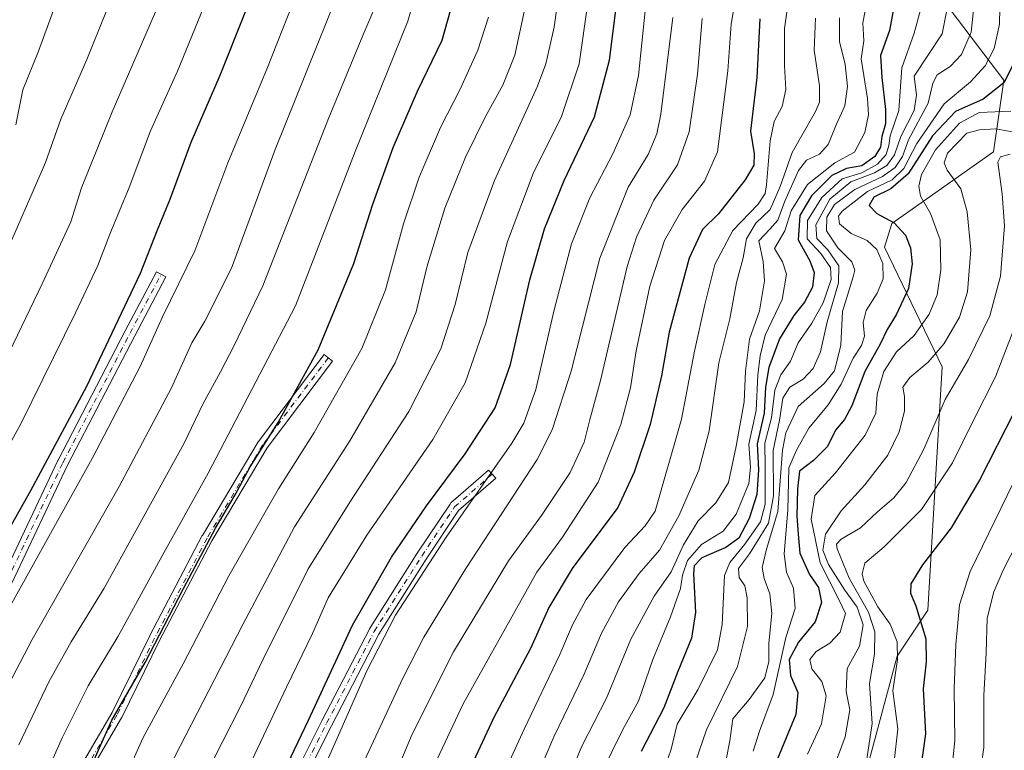
# Model space of a CAD drawing. Units: metres. Extents: x 593615 to 597072, y 4742948 to 4745309.
# Drawn here: x 594393 to 594631, y 4744332 to 4744509 of the extents above; entities that cross this region are included whole.
import ezdxf

# ---------------------------------------------------------------- set-up
doc = ezdxf.new("R2010")
doc.units = ezdxf.units.M
doc.header["$MEASUREMENT"] = 0
doc.linetypes.add('DGN Style 4', pattern=[2.638475, 1.318413, -0.659207, 0.001648, -0.659207])
for name, color, linetype, lineweight in [('Arbolado forestal CxS', 92, 'Continuous', 0), ('Camino Cxs', 7, 'Continuous', 0), ('Camino eje', 30, 'DGN Style 4', 13), ('Curva de nivel maestra', 30, 'Continuous', 30), ('Curva de nivel normal', 30, 'Continuous', 0), ('Roquedo CxS', 135, 'Continuous', 0)]:
    doc.layers.add(name, color=color, linetype=linetype, lineweight=lineweight)

# ---------------------------------------------------------------- blocks, each defined once
blk = doc.blocks.new('*U7')
at = {"layer": 'Arbolado forestal CxS', "color": 92, "linetype": 'Continuous', "lineweight": 0}
blk.add_polyline3d([(594613.4781, 4744518.0095, 832.9601), (594631.0215, 4744494.7147, 848.4743), (594628.5403, 4744477.3529, 863.6005), (594603.9129, 4744460.0113, 850.4313), (594602.1297, 4744454.2573, 847.2242), (594616.1321, 4744425.2693, 861.2679), (594612.6559, 4744366.3579, 876.2556), (594605.2117, 4744355.1969, 869.3153), (594596.6619, 4744323.3129, 865.4013)], dxfattribs=at)
blk = doc.blocks.new('*U21')
at = {"layer": 'Camino Cxs', "color": 7, "linetype": 'Continuous', "lineweight": 0}
for points in [[(594382.2437, 4744281.8069, 758.8842), (594392.8585, 4744295.9599, 764.3272), (594402.7169, 4744320.4083, 759.8791), (594402.7985, 4744320.5753, 759.8829), (594415.0793, 4744341.5715, 759.8292), (594424.1861, 4744360.1813, 762.6742), (594424.2025, 4744360.2137, 762.6587), (594436.9025, 4744384.4231, 760.5539), (594436.9327, 4744384.4771, 760.5317), (594450.4311, 4744407.1071, 758.4739), (594450.5099, 4744407.2243, 758.5373), (594466.3849, 4744428.2587, 761.2299), (594468.4601, 4744426.6923, 763.2325), (594452.6277, 4744405.7145, 761.7162), (594439.1885, 4744383.1837, 763.0326), (594426.5135, 4744359.0221, 765.5538), (594417.3933, 4744340.3853, 764.2426), (594417.3497, 4744340.3035, 764.1978), (594405.0927, 4744319.3477, 763.539), (594395.2061, 4744294.8299, 766.0087), (594395.1263, 4744294.6661, 766.0013), (594395.0405, 4744294.5359, 765.9866), (594384.3261, 4744280.2499, 762.086)], [(594446.4161, 4744300.6599, 787.825), (594465.8671, 4744339.5619, 789.4721), (594477.3807, 4744361.7953, 788.9768), (594477.4093, 4744361.8475, 788.9668), (594477.4355, 4744361.8907, 788.9605), (594488.9449, 4744380.1467, 788.0844), (594488.9629, 4744380.1747, 788.0795), (594496.9005, 4744392.0811, 783.3001), (594496.9863, 4744392.1957, 783.104), (594497.1291, 4744392.3409, 782.8276), (594506.2571, 4744400.2783, 791.6593), (594507.9631, 4744398.3163, 791.4508), (594498.9669, 4744390.4935, 788.3503), (594491.1353, 4744378.7463, 792.9816), (594479.6641, 4744360.5505, 792.4399), (594468.1843, 4744338.3827, 793.5718), (594448.7485, 4744299.5115, 790.6948)], [(594388.4657, 4744374.0689, 737.0678), (594401.9531, 4744402.6307, 736.6309), (594401.9749, 4744402.6743, 736.623), (594418.2491, 4744434.0317, 733.6301), (594425.7917, 4744448.3231, 737.9908), (594428.0911, 4744447.1097, 739.9906), (594420.5527, 4744432.8259, 736.0952), (594404.2939, 4744401.4985, 738.8377), (594390.8105, 4744372.9455, 741.2338)]]:
    blk.add_polyline3d(points, dxfattribs=at)

msp = doc.modelspace()

# ---------------------------------------------------------------- linework, layer by layer
at = {"layer": 'Arbolado forestal CxS', "color": 92, "linetype": 'Continuous', "lineweight": 0}
msp.add_polyline3d([(594596.6619, 4744323.3129, 865.4013), (594605.2117, 4744355.1969, 869.3153), (594612.6559, 4744366.3579, 876.2556), (594616.1321, 4744425.2693, 861.2679), (594602.1297, 4744454.2573, 847.2242), (594603.9129, 4744460.0113, 850.4313), (594628.5403, 4744477.3529, 863.6005), (594631.0215, 4744494.7147, 848.4743), (594613.4781, 4744518.0095, 832.9601)], dxfattribs=at)
at = {"layer": 'Camino Cxs', "color": 7, "linetype": 'Continuous', "lineweight": 0}
for points in [[(594388.4657, 4744374.0689, 737.0678), (594401.9531, 4744402.6307, 736.6309), (594401.9749, 4744402.6743, 736.623), (594418.2491, 4744434.0317, 733.6301), (594425.7917, 4744448.3231, 737.9908), (594428.0911, 4744447.1097, 739.9906), (594420.5527, 4744432.8259, 736.0952), (594404.2939, 4744401.4985, 738.8377), (594390.8105, 4744372.9455, 741.2338)], [(594382.2437, 4744281.8069, 758.8842), (594392.8585, 4744295.9599, 764.3272), (594402.7169, 4744320.4083, 759.8791), (594402.7985, 4744320.5753, 759.8829), (594415.0793, 4744341.5715, 759.8292), (594424.1861, 4744360.1813, 762.6742), (594424.2025, 4744360.2137, 762.6587), (594436.9025, 4744384.4231, 760.5539), (594436.9327, 4744384.4771, 760.5317), (594450.4311, 4744407.1071, 758.4739), (594450.5099, 4744407.2243, 758.5373), (594466.3849, 4744428.2587, 761.2299), (594468.4601, 4744426.6923, 763.2325), (594452.6277, 4744405.7145, 761.7162), (594439.1885, 4744383.1837, 763.0326), (594426.5135, 4744359.0221, 765.5538), (594417.3933, 4744340.3853, 764.2426), (594417.3497, 4744340.3035, 764.1978), (594405.0927, 4744319.3477, 763.539), (594395.2061, 4744294.8299, 766.0087), (594395.1263, 4744294.6661, 766.0013), (594395.0405, 4744294.5359, 765.9866), (594384.3261, 4744280.2499, 762.086)], [(594446.4161, 4744300.6599, 787.825), (594465.8671, 4744339.5619, 789.4721), (594477.3807, 4744361.7953, 788.9768), (594477.4093, 4744361.8475, 788.9668), (594477.4355, 4744361.8907, 788.9605), (594488.9449, 4744380.1467, 788.0844), (594488.9629, 4744380.1747, 788.0795), (594496.9005, 4744392.0811, 783.3001), (594496.9863, 4744392.1957, 783.104), (594497.1291, 4744392.3409, 782.8276), (594506.2571, 4744400.2783, 791.6593), (594507.9631, 4744398.3163, 791.4508), (594498.9669, 4744390.4935, 788.3503), (594491.1353, 4744378.7463, 792.9816), (594479.6641, 4744360.5505, 792.4399), (594468.1843, 4744338.3827, 793.5718), (594448.7485, 4744299.5115, 790.6948)]]:
    msp.add_polyline3d(points, dxfattribs=at)
at = {"layer": 'Camino eje', "color": 30, "linetype": 'DGN Style 4', "lineweight": 13}
for points in [[(594265.3335, 4744145.7995, 739.7467), (594275.7315, 4744168.7125, 743.3518), (594294.3847, 4744203.2407, 742.0649), (594311.8473, 4744233.4033, 742.8638), (594340.0255, 4744284.6003, 735.9099), (594354.3129, 4744310.7941, 740.0071), (594372.9661, 4744340.1629, 742.3025), (594389.6349, 4744373.5005, 739.0571), (594403.1287, 4744402.0755, 737.338), (594419.4007, 4744433.4287, 734.7621), (594426.9413, 4744447.7163, 738.9221)], [(594467.4225, 4744427.4755, 761.8474), (594451.5475, 4744406.4411, 760.0608), (594438.0537, 4744383.8191, 762.0037), (594425.3537, 4744359.6097, 764.094), (594416.2257, 4744340.9567, 762.195), (594403.9225, 4744319.9221, 761.7809), (594394.0005, 4744295.3159, 765.2426), (594383.2849, 4744281.0283, 760.6678), (594367.0131, 4744259.2001, 759.0355), (594350.3443, 4744234.9907, 758.6576), (594336.8505, 4744215.9407, 760.08), (594319.7847, 4744187.7625, 757.7974), (594309.8629, 4744171.4907, 758.2764), (594302.3223, 4744152.4407, 759.9522), (594290.8129, 4744136.5655, 759.4502), (594280.0973, 4744117.1187, 758.806), (594269.0031, 4744098.8069, 755.5766)], [(594253.8901, 4744018.4685, 759.653), (594271.7629, 4744029.0123, 770.8131), (594296.3691, 4744050.4435, 779.2394), (594307.0847, 4744067.5091, 778.54), (594319.3879, 4744081.0029, 785.0599), (594329.7067, 4744101.6405, 785.2144), (594339.6285, 4744119.8967, 783.3324), (594353.9161, 4744144.5031, 780.6783), (594368.9973, 4744163.9501, 786.992), (594385.6661, 4744186.5719, 784.1527), (594395.1911, 4744201.2563, 783.8371), (594402.7319, 4744210.7813, 790.4069), (594413.4475, 4744227.8471, 790.3942), (594432.1007, 4744267.1377, 788.4409), (594447.5787, 4744300.0785, 789.067), (594467.0257, 4744338.9723, 791.793), (594478.5351, 4744361.1973, 790.7071), (594490.0445, 4744379.4535, 790.5887), (594497.9821, 4744391.3599, 785.2251), (594507.1101, 4744399.2973, 791.5078)]]:
    msp.add_polyline3d(points, dxfattribs=at)
at = {"layer": 'Curva de nivel maestra', "color": 30, "linetype": 'Continuous', "lineweight": 30, "flags": 128}
for points, elevation in [([(594519.8, 4744749.7301), (594515.21, 4744733.7001), (594496.6, 4744680.3601), (594489.8, 4744652.8401), (594486.32, 4744634.0901), (594475.49, 4744603.8401), (594469.26, 4744587.8401), (594463.14, 4744567.5001), (594458.57, 4744544.2401), (594454.05, 4744527.6901), (594447.22, 4744511.0701), (594441.15, 4744495.8801), (594434.12, 4744479.6101), (594429.05, 4744465.8001), (594425.99, 4744458.3801), (594421.83, 4744447.9401), (594408.82, 4744420.5701), (594395.3, 4744395.2801), (594383.67, 4744374.7301)], 725), ([(594389.68, 4744286.0701), (594397.24, 4744300.7301), (594407.43, 4744322.7301), (594415.02, 4744339.7301), (594423.06, 4744353.7301), (594432.32, 4744371.6101), (594440.12, 4744386.2401), (594444.87, 4744394.2801), (594448.52, 4744401.1001), (594455.3, 4744411.8601), (594464.94, 4744429.4201), (594473.61, 4744450.3501), (594478.24, 4744464.7201), (594483.17, 4744478.4001), (594488.99, 4744492.0701), (594495, 4744504.4001), (594499.18, 4744519.4001)], 750), ([(594380.68, 4744177.2601), (594399.93, 4744211.1901), (594414.05, 4744237.9901), (594421.64, 4744251.9501), (594429.24, 4744267.8401), (594441.65, 4744295.7301), (594462.62, 4744339.7301), (594473.26, 4744362.7301), (594482.71, 4744379.2201), (594491.19, 4744391.6801), (594500.54, 4744404.2201), (594507.87, 4744415.4001), (594511.54, 4744425.8901), (594516.24, 4744446.3501), (594519.8, 4744458.7201), (594524.57, 4744470.4201), (594531.88, 4744485.8801), (594535.57, 4744499.5701), (594537.3, 4744513.6201)], 775), ([(594604.66, 4744513.7301), (594603.31, 4744506.7301), (594601.17, 4744500.7301), (594601.52, 4744495.3601), (594602.36, 4744487.5901), (594602.35, 4744484.1201), (594601.53, 4744481.1101), (594601.16, 4744478.4901), (594599.76, 4744476.2401), (594596.63, 4744473.9601), (594592.93, 4744473.3601), (594589.36, 4744471.6001), (594584.43, 4744466.7301), (594581.65, 4744461.9901), (594581.21, 4744456.0801), (594584.08, 4744450.9901), (594585.13, 4744448.1101), (594584.68, 4744444.6201), (594582.74, 4744440.9301), (594580.18, 4744437.7701), (594576.73, 4744432.0701), (594574.1, 4744425.1401), (594573.33, 4744420.3701), (594572.97, 4744414.1201), (594571.28, 4744406.6301), (594571.6, 4744400.3701), (594571.23, 4744394.4001), (594569.32, 4744388.5401), (594566.85, 4744383.8401), (594563.74, 4744381.5201), (594557.86, 4744379.0301), (594556.05, 4744377.1501), (594555.87, 4744375.2701), (594556.33, 4744365.7901), (594555.36, 4744359.5601), (594552.07, 4744351.5301), (594548.71, 4744342.6901), (594543.21, 4744332.1801)], 825), ([(594571.97, 4744509.5501), (594571.2, 4744495.3501), (594569.72, 4744482.3801), (594570.61, 4744476.9101), (594570.52, 4744474.1501), (594568.43, 4744470.5601), (594561.95, 4744462.3601), (594558.04, 4744458.5301), (594554.79, 4744451.6401), (594550.01, 4744433.6701), (594548.12, 4744423.1201), (594545.36, 4744411.3401), (594541.51, 4744399.7601), (594537.54, 4744391.2201), (594526.46, 4744376.4301), (594520.82, 4744367.0301), (594516.44, 4744357.2201), (594507.47, 4744340.2101), (594496.62, 4744316.9601)], 800), ([(594634.84, 4744501.5901), (594631.07, 4744494.0701), (594626.07, 4744490.1301), (594619.32, 4744487.1701), (594613.8, 4744481.2701), (594607.85, 4744472.0701), (594603.69, 4744468.4001), (594599.57, 4744466.4001), (594598.43, 4744464.4001), (594600.32, 4744462.4001), (594604.5, 4744460.1901), (594607.23, 4744457.1901), (594608.46, 4744454.1201), (594608.85, 4744450.2201), (594607.96, 4744444.2401), (594605, 4744437.8901), (594602.78, 4744434.3601), (594601.12, 4744430.8201), (594597.4, 4744424.2101), (594594.22, 4744415.8401), (594592.47, 4744412.5201), (594590.25, 4744409.9901), (594588.34, 4744405.9901), (594584.96, 4744402.6301), (594581.52, 4744400.0701), (594581.05, 4744395.7301), (594580.92, 4744389.1601), (594581.19, 4744384.7901), (594581.63, 4744380.1601), (594583.94, 4744375.0201), (594586.17, 4744371.8801), (594586.84, 4744368.2301), (594585.32, 4744363.5801), (594581.27, 4744358.6001), (594579.08, 4744354.4401), (594579.34, 4744350.5501), (594581.12, 4744346.4401), (594580.68, 4744341.0701), (594576.25, 4744330.4001)], 850), ([(594633.6, 4744414.4701), (594625.17, 4744397.8501), (594618.27, 4744386.3101), (594611.32, 4744377.3901), (594608.5, 4744372.7301), (594608.44, 4744370.4901), (594609.7, 4744367.4301), (594612.11, 4744359.4401), (594612.24, 4744353.8601), (594611.49, 4744347.3301), (594612.04, 4744336.4001), (594610.39, 4744324.3001)], 875)]:
    msp.add_lwpolyline(points, dxfattribs=dict(at, elevation=elevation))
at = {"layer": 'Curva de nivel normal', "color": 30, "linetype": 'Continuous', "lineweight": 0, "flags": 128}
for points, elevation in [([(594520.57, 4744782.98), (594504.63, 4744731.08), (594487.33, 4744680.06), (594479.14, 4744650.46), (594475.57, 4744634.24), (594468.59, 4744612.97), (594460.75, 4744592.12), (594455.38, 4744575.08), (594452.36, 4744564.42), (594447.42, 4744542.33), (594442.87, 4744526.11), (594440.67, 4744520.59), (594438.85, 4744517.46), (594436.56, 4744510.7), (594430.87, 4744496.87), (594424.39, 4744482.43), (594419.19, 4744468.73), (594414.48, 4744457.4), (594411.61, 4744449.81), (594406.18, 4744438.36), (594392.92, 4744411.47), (594369.17, 4744368.34)], 720), ([(594391.72, 4744483.9), (594393.4, 4744492.39), (594397.26, 4744501.77), (594401.79, 4744514.13), (594406.56, 4744525.47), (594410.25, 4744533.06), (594415.68, 4744549.98), (594420.17, 4744564.4), (594442.99, 4744636.64), (594456.58, 4744681.88), (594473.46, 4744727.78), (594488.5, 4744771.82)], 705), ([(594530.83, 4744760.4), (594524.75, 4744736.07), (594520.19, 4744721.58), (594514.91, 4744705.65), (594506.29, 4744680.62), (594499.02, 4744653.11), (594495.86, 4744638.94), (594493.21, 4744631.07), (594492.66, 4744625.73), (594490.46, 4744617.73), (594485.68, 4744604.73), (594478.02, 4744585.07), (594472.12, 4744564.04), (594466.98, 4744537.95), (594463.49, 4744525.09), (594459.93, 4744516.29), (594452.67, 4744497.79), (594443.11, 4744474.73), (594435.1, 4744453.4), (594427.23, 4744437.4), (594421.84, 4744425.4), (594410.22, 4744403.07), (594383.83, 4744355.73)], 730), ([(594500.74, 4744747.94), (594490.92, 4744719.69), (594486.38, 4744708.35), (594483.02, 4744697.73), (594477.93, 4744683.32), (594472.02, 4744662.14), (594464.96, 4744634.06), (594457.4, 4744611.26), (594451.65, 4744596.18), (594444.8, 4744575.07), (594440.25, 4744556.4), (594438.38, 4744546.73), (594436.56, 4744540.93), (594435.32, 4744536.06), (594429.53, 4744520.49), (594415.1, 4744487.05), (594407.67, 4744468.68), (594405.07, 4744460.41), (594398.08, 4744445.41), (594383.05, 4744414.19)], 715), ([(594489.35, 4744743.36), (594482.43, 4744723.25), (594467.53, 4744681.7), (594454.12, 4744635.07), (594435.79, 4744579.02), (594432.66, 4744569.89), (594431.13, 4744562.69), (594430.01, 4744555.07), (594425.38, 4744539.73), (594415.22, 4744515.4), (594408.9, 4744499.73), (594402.66, 4744485.27), (594398.94, 4744474.82), (594390.79, 4744456.04)], 710), ([(594534.83, 4744740.42), (594531.62, 4744728.4), (594527.68, 4744717.53), (594523.08, 4744702.88), (594517.25, 4744687.08), (594512.73, 4744672.54), (594508.13, 4744652.11), (594505.37, 4744637.07), (594502.56, 4744626.07), (594498, 4744612.4), (594489.78, 4744591.07), (594482.58, 4744567.07), (594475.86, 4744535.72), (594472.61, 4744523.26), (594469.77, 4744515.73), (594454.54, 4744477.9), (594443.95, 4744449.19), (594437.52, 4744436.38), (594434.33, 4744431.11), (594429.48, 4744420.25), (594416.77, 4744396.33), (594395.7, 4744359.29), (594384.91, 4744338.7)], 735), ([(594391.74, 4744310.2), (594403.07, 4744335.64), (594409.27, 4744348.04), (594416.53, 4744360.04), (594427.18, 4744379.55), (594438.33, 4744399.52), (594459.48, 4744440.07), (594473.94, 4744477.43), (594486.72, 4744509.01), (594492, 4744527.72), (594496.73, 4744551.86), (594503.71, 4744578.07), (594514.3, 4744607.8), (594521.17, 4744625.5), (594524.52, 4744638.12), (594527.14, 4744655.59), (594530.64, 4744671.02), (594535.59, 4744685.77), (594538.8, 4744694.14), (594542.39, 4744706.09), (594547.96, 4744720.88), (594550.37, 4744731.07), (594552.62, 4744742.4)], 745), ([(594387.62, 4744225.8), (594405.22, 4744258.06), (594414.66, 4744276.8), (594420.48, 4744289.89), (594431, 4744312.04), (594437.57, 4744326.23), (594446.19, 4744343.07), (594452.53, 4744356.4), (594458.14, 4744367.4), (594462.46, 4744376.19), (594472.61, 4744392.56), (594486.9, 4744414.52), (594494.67, 4744429.64), (594498.11, 4744440.36), (594501.18, 4744452.97), (594507.67, 4744470.4), (594518.08, 4744493.29), (594520.13, 4744498.66), (594522.12, 4744507.56), (594524.43, 4744524.76)], 765), ([(594491.95, 4744326.37), (594500.06, 4744343.68), (594517.93, 4744375.55), (594524.14, 4744384.09), (594532.77, 4744397.37), (594538.31, 4744411.3), (594540.59, 4744420.2), (594542, 4744429.19), (594545.32, 4744444.85), (594548.85, 4744455.91), (594553.13, 4744463.43), (594558.51, 4744470.24), (594561.66, 4744477.4), (594564.23, 4744496.96), (594564.98, 4744508.3), (594567.45, 4744522.5)], 795), ([(594392.44, 4744333.72), (594399.75, 4744349.01), (594405.14, 4744358.73), (594413.12, 4744371.73), (594432.48, 4744406.78), (594437.04, 4744416.24), (594441.34, 4744424.11), (594444.66, 4744430.45), (594451.57, 4744444.93), (594467.5, 4744485.45), (594475.81, 4744505.58), (594480.54, 4744516.79)], 740), ([(594570.3, 4744332.23), (594571.84, 4744337.07), (594575.16, 4744345.98), (594578.22, 4744359.78), (594580.46, 4744366.79), (594580.06, 4744371.72), (594578.38, 4744375.59), (594577.82, 4744380.02), (594578.69, 4744390.62), (594578.96, 4744400.81), (594580.86, 4744405.15), (594583.82, 4744410.42), (594588.53, 4744416.07), (594591.68, 4744421.07), (594594.54, 4744427.41), (594596.54, 4744430.45), (594597.26, 4744432.74), (594596.94, 4744436.06), (594597.71, 4744438.91), (594600.36, 4744443.12), (594601.79, 4744446.58), (594601.76, 4744450.33), (594600.27, 4744453.71), (594597.91, 4744455.9), (594594.03, 4744457.61), (594591.22, 4744459.94), (594591.03, 4744461.76), (594591.87, 4744462.99), (594598.06, 4744467.76), (594603.99, 4744470.58), (594606.8, 4744473.32), (594609.99, 4744479.43), (594616.62, 4744488.96), (594622.99, 4744494.35), (594626.55, 4744498.22), (594628.7, 4744502.39), (594630, 4744508.32), (594630.16, 4744516.22)], 845), ([(594501.62, 4744308.65), (594514.85, 4744337.52), (594523.53, 4744355.63), (594526.59, 4744362.85), (594529.88, 4744368.99), (594539.26, 4744381.55), (594544.2, 4744386.81), (594546.61, 4744390.34), (594553, 4744412.6), (594556.08, 4744429.07), (594558.65, 4744440.4), (594561.01, 4744450.08), (594565.39, 4744458.32), (594571.54, 4744464.66), (594573.24, 4744467.28), (594573.57, 4744469.42), (594574.44, 4744480.04), (594575.43, 4744484.69), (594577.32, 4744488.37), (594578.28, 4744492.47), (594577.92, 4744498.25), (594577.91, 4744507.21), (594579.09, 4744515.89)], 805), ([(594597.88, 4744513.58), (594596.92, 4744508.62), (594597.15, 4744504.28), (594596.46, 4744499.91), (594598.01, 4744490.32), (594598.23, 4744486.3), (594597.4, 4744482.07), (594594.84, 4744477.26), (594590.14, 4744474.71), (594583.48, 4744469.48), (594579.56, 4744463.09), (594577.96, 4744458.2), (594575.52, 4744453.98), (594577.45, 4744450.73), (594578.43, 4744447.73), (594577.34, 4744441.64), (594573.22, 4744432.95), (594572.06, 4744427.98), (594571.43, 4744423.32), (594571.02, 4744414.69), (594569.26, 4744406.57), (594569.72, 4744401.03), (594569.24, 4744397.07), (594566.22, 4744389.59), (594563.1, 4744385.49), (594557.81, 4744382.26), (594554.46, 4744378.44), (594553.19, 4744374.88), (594552.72, 4744371.6), (594550.29, 4744364.74), (594546.01, 4744354.4), (594542.56, 4744344.3), (594538.74, 4744337.46), (594533.45, 4744326.62)], 820), ([(594383.46, 4744237.16), (594403.75, 4744274.59), (594416.61, 4744300.87), (594428.82, 4744328.07), (594446.76, 4744362.94), (594459.22, 4744386.52), (594472.65, 4744407.41), (594483.63, 4744426.29), (594488.73, 4744438.59), (594491.32, 4744449.48), (594495.64, 4744463.73), (594500.64, 4744476.07), (594505.46, 4744485.93), (594509.66, 4744493.55), (594512.6, 4744500.75), (594515.12, 4744512.44)], 760), ([(594384.06, 4744164.67), (594395.44, 4744184.33), (594408.02, 4744207.13), (594421.38, 4744233.65), (594433.52, 4744257.48), (594445.95, 4744284.97), (594466.94, 4744329.36), (594476.72, 4744351.65), (594483.72, 4744365.2), (594495.97, 4744384.02), (594511.84, 4744406.83), (594514.77, 4744411.64), (594517.72, 4744419.78), (594522.16, 4744439.1), (594526.36, 4744455.09), (594530.74, 4744466.2), (594536.37, 4744476.89), (594540.53, 4744486.32), (594542.56, 4744495.88), (594544.17, 4744511.51)], 780), ([(594386.76, 4744206.07), (594397.89, 4744225.93), (594405.67, 4744240.89), (594415.41, 4744258.46), (594421.24, 4744270.37), (594428.42, 4744287.09), (594440.5, 4744312.22), (594457.26, 4744347.69), (594463.58, 4744360.73), (594467.41, 4744369.33), (594476.78, 4744384.54), (594492.71, 4744407.7), (594500.61, 4744421.41), (594505.57, 4744435.87), (594510.86, 4744455.67), (594517.01, 4744472.09), (594523.89, 4744485.89), (594528.22, 4744498.69), (594530.25, 4744513.48)], 770), ([(594610.85, 4744511.78), (594609.35, 4744506.07), (594606.37, 4744497.73), (594605.59, 4744487.42), (594603.5, 4744481.23), (594603.15, 4744478.87), (594602.51, 4744476.74), (594600.44, 4744474.38), (594596.62, 4744472.28), (594591.91, 4744470.83), (594586.98, 4744466.31), (594583.51, 4744460.71), (594583.37, 4744456.33), (594586.73, 4744452.73), (594589.06, 4744449.38), (594589.26, 4744446.48), (594587.31, 4744440.82), (594584.51, 4744435.9), (594581.23, 4744431.1), (594579.35, 4744426.68), (594577, 4744423.39), (594575.56, 4744419.62), (594574.73, 4744412.97), (594573.17, 4744406.79), (594573.27, 4744401.07), (594573.22, 4744392.07), (594572.12, 4744387.73), (594568.3, 4744382.38), (594564.7, 4744377.91), (594563.4, 4744374.78), (594562.81, 4744362.93), (594561.71, 4744356.78), (594556.91, 4744347.07), (594551.96, 4744338.73), (594550.43, 4744332.73), (594548.3, 4744326.4)], 830), ([(594617.15, 4744511.29), (594616.07, 4744505.98), (594609.32, 4744495.73), (594609.89, 4744491.07), (594609.32, 4744487.4), (594606.07, 4744481.06), (594604.52, 4744476.62), (594602.69, 4744474.06), (594599.71, 4744472.32), (594594, 4744470.08), (594588.9, 4744465.88), (594585.51, 4744459.71), (594585.76, 4744456.4), (594588.38, 4744453.6), (594591.07, 4744449.73), (594591.01, 4744445.67), (594588.25, 4744436.24), (594586.64, 4744428.94), (594584.9, 4744424.86), (594582.44, 4744422.32), (594579.18, 4744420.34), (594577.54, 4744417.73), (594576.7, 4744412.4), (594575.19, 4744405.07), (594575.22, 4744394.07), (594574.06, 4744387.47), (594569.4, 4744380), (594566.8, 4744376.45), (594566.9, 4744374.29), (594568.3, 4744372.26), (594568.89, 4744369.37), (594568.92, 4744362.4), (594566.56, 4744352.73), (594559.02, 4744337.4), (594554.35, 4744323.73)], 835), ([(594623.75, 4744512.49), (594623.11, 4744506.38), (594620.79, 4744500.92), (594618.05, 4744498.02), (594614.88, 4744496.05), (594613.85, 4744494), (594612.69, 4744489.12), (594607.95, 4744480.26), (594606.46, 4744476.26), (594604.75, 4744473.54), (594601.69, 4744471.4), (594594.98, 4744468.28), (594590.04, 4744464.6), (594588.14, 4744461.55), (594588.09, 4744458.2), (594590.86, 4744454.13), (594594.19, 4744450.72), (594594.93, 4744448.71), (594594.58, 4744447.08), (594591.95, 4744438.73), (594591.53, 4744430.57), (594589.99, 4744424.36), (594587.53, 4744421.29), (594581.22, 4744415.66), (594578.23, 4744409.32), (594577.44, 4744405.11), (594576.32, 4744390.25), (594573.58, 4744381.11), (594572.52, 4744376.72), (594572.96, 4744374.02), (594574.4, 4744370.32), (594574.83, 4744365.57), (594574.13, 4744358.4), (594574.12, 4744353.94), (594573.13, 4744349.99), (594569.39, 4744344.73), (594565.4, 4744340.07), (594564.64, 4744334.73), (594563.75, 4744330.17)], 840), ([(594374.61, 4744240.4), (594397.19, 4744281.25), (594402.84, 4744292.14), (594408.12, 4744303.92), (594414.04, 4744316.4), (594422.5, 4744335.4), (594432.3, 4744353.39), (594443.31, 4744374.69), (594455.35, 4744395.72), (594463.99, 4744409.4), (594475.57, 4744429.73), (594481.26, 4744443.94), (594485.67, 4744459.91), (594489.44, 4744471.25), (594494.56, 4744483.28), (594499.42, 4744492.7), (594503.61, 4744502.01), (594506.2, 4744509.99)], 755), ([(594381.4, 4744139.37), (594392.83, 4744161.56), (594403.59, 4744180.4), (594417.21, 4744206.07), (594429.82, 4744232.07), (594441.29, 4744255.07), (594450.58, 4744275.73), (594466.9, 4744310.01), (594485.45, 4744349.92), (594490.58, 4744359.84), (594500.75, 4744376.47), (594518.02, 4744402.84), (594521.66, 4744410.03), (594526.24, 4744424.28), (594533.19, 4744451.59), (594540.05, 4744468.81), (594544.86, 4744476.69), (594547.03, 4744481.76), (594548, 4744486.52), (594550.91, 4744509.94)], 785), ([(594481.4, 4744321.36), (594487.72, 4744336.32), (594497.72, 4744356.31), (594511.06, 4744378.34), (594519.06, 4744389.29), (594526.01, 4744399.68), (594529.37, 4744407.06), (594530.71, 4744412.22), (594533.32, 4744421.96), (594539.81, 4744449.63), (594542.05, 4744456.72), (594546.27, 4744465.67), (594551.99, 4744474.25), (594554.82, 4744482.18), (594556.84, 4744496.16), (594558.01, 4744509.67)], 790), ([(594518.61, 4744327.55), (594522.02, 4744335.67), (594529.32, 4744350.7), (594533.59, 4744360.83), (594537.71, 4744368.39), (594542.71, 4744375.25), (594547.64, 4744380.94), (594552.31, 4744389.25), (594557.17, 4744400.28), (594559.7, 4744409.83), (594562.04, 4744426.25), (594564.68, 4744436.9), (594566.33, 4744445.69), (594567.91, 4744451.73), (594568.7, 4744456.3), (594571, 4744460.08), (594574.44, 4744463.42), (594576.88, 4744468.99), (594579.78, 4744477.24), (594585.45, 4744487.14), (594586.38, 4744489.42), (594586.42, 4744493.39), (594585.14, 4744501.99), (594585.39, 4744509.71)], 810), ([(594591.24, 4744509.83), (594591.27, 4744504.1), (594592.59, 4744498.54), (594593.2, 4744493.18), (594592.55, 4744488.51), (594590.48, 4744484.07), (594588.48, 4744479.12), (594586.36, 4744476.78), (594583.26, 4744475.39), (594581.27, 4744472.88), (594578.02, 4744465.4), (594576.32, 4744460.79), (594574.33, 4744458.61), (594571.72, 4744455.79), (594572.78, 4744450.83), (594573.1, 4744446.11), (594571.86, 4744438.83), (594569.46, 4744431.98), (594568.44, 4744424.29), (594568.18, 4744416.82), (594566.2, 4744406.1), (594564.39, 4744397.26), (594561.29, 4744392.38), (594556.97, 4744388.01), (594553.45, 4744382.17), (594550.5, 4744375.63), (594546.38, 4744369.8), (594540.71, 4744359.39), (594534.8, 4744345.04), (594528.8, 4744333.4), (594525.91, 4744326.4)], 815), ([(594632.74, 4744487.24), (594625.07, 4744486.88), (594620.34, 4744484.33), (594614.45, 4744477.86), (594611.09, 4744471.91), (594610.46, 4744469.07), (594610.88, 4744466.6), (594613.29, 4744462.4), (594615.59, 4744456.07), (594615.81, 4744448.73), (594614.89, 4744442.73), (594612.98, 4744438.07), (594609.29, 4744432.87), (594605.01, 4744428.93), (594601.94, 4744424.2), (594600.36, 4744418.67), (594600.05, 4744414.09), (594597.49, 4744408.72), (594590.27, 4744399.62), (594585.26, 4744394.12), (594584.39, 4744388.38), (594586.52, 4744377.84), (594591.05, 4744368.97), (594592.68, 4744365.58), (594591.41, 4744361.07), (594588.87, 4744358.4), (594585.56, 4744356.4), (594584.04, 4744354.4), (594584.57, 4744352.17), (594586.97, 4744349.13), (594588.04, 4744345.61), (594586.86, 4744338.85), (594583.47, 4744331.51)], 855), ([(594634.41, 4744481.96), (594629.09, 4744482.98), (594625.13, 4744482.7), (594622.06, 4744481.87), (594617.38, 4744477.02), (594616.57, 4744474.73), (594617.28, 4744472.94), (594620.59, 4744468.4), (594622.12, 4744462.82), (594623.06, 4744453.66), (594622.24, 4744443.43), (594620.28, 4744437.35), (594616.57, 4744430.97), (594612.74, 4744426.4), (594608.28, 4744422.73), (594606.54, 4744420.4), (594606.96, 4744418.14), (594606.95, 4744414.55), (594605.68, 4744409.53), (594602.91, 4744403.91), (594597.34, 4744396.73), (594591.66, 4744390.4), (594587.81, 4744384.78), (594587.19, 4744380.93), (594588.6, 4744377.45), (594592.57, 4744371.22), (594595.51, 4744367.13), (594596.99, 4744362.86), (594596.09, 4744357.67), (594593.06, 4744352.27), (594592.86, 4744346.71), (594593.77, 4744342.21), (594592.62, 4744335.73), (594588.05, 4744323.53)], 860), ([(594597.83, 4744330.3), (594599.18, 4744338.9), (594598.49, 4744348.64), (594599.73, 4744355.72), (594599.77, 4744361.1), (594598.26, 4744365.86), (594593.57, 4744374.14), (594590.65, 4744381.21), (594590.48, 4744382.35), (594591.62, 4744383.59), (594596.33, 4744386.31), (594600.42, 4744390.21), (594604.37, 4744393.55), (594607.39, 4744397.27), (594611.63, 4744405.4), (594616.82, 4744417.4), (594622.47, 4744427.07), (594627.67, 4744437.67), (594630.2, 4744447.26), (594631.19, 4744459.47), (594630.67, 4744467.18), (594629.61, 4744474.86), (594630.22, 4744476.19), (594632.54, 4744476.77)], 865), ([(594635.63, 4744440.1), (594629.04, 4744422.85), (594623.64, 4744412.26), (594618.64, 4744402.07), (594611.11, 4744390.73), (594602.02, 4744381.68), (594597.37, 4744377.78), (594596.73, 4744375.17), (594597.14, 4744373.41), (594600.5, 4744367.16), (594603.48, 4744363), (594605.24, 4744358.7), (594605.26, 4744354.45), (594604.18, 4744346.84), (594605.33, 4744337.65), (594604.46, 4744329.73)], 870), ([(594639.32, 4744409.53), (594622.9, 4744375.76), (594620.29, 4744367.68), (594619.41, 4744358.06), (594619.05, 4744347.34), (594619.21, 4744334.84), (594618.25, 4744326.18)], 880), ([(594642.92, 4744399.58), (594630.88, 4744376.07), (594628.61, 4744370.82), (594627.01, 4744364.4), (594626.78, 4744356.07), (594626.22, 4744345.73), (594626.18, 4744333.08), (594624.78, 4744323.11)], 885)]:
    msp.add_lwpolyline(points, dxfattribs=dict(at, elevation=elevation))
at = {"layer": 'Roquedo CxS', "color": 135, "linetype": 'Continuous', "lineweight": 0}
msp.add_polyline3d([(594596.6619, 4744323.3129, 865.4013), (594605.2117, 4744355.1969, 869.3153), (594612.6559, 4744366.3579, 876.2556), (594616.1321, 4744425.2693, 861.2679), (594602.1297, 4744454.2573, 847.2242), (594603.9129, 4744460.0113, 850.4313), (594628.5403, 4744477.3529, 863.6005), (594631.0215, 4744494.7147, 848.4743), (594613.4781, 4744518.0095, 832.9601)], dxfattribs=at)
msp.add_polyline3d([(594596.6619, 4744323.3129, 865.4013), (594605.2117, 4744355.1969, 869.3153), (594612.6559, 4744366.3579, 876.2556), (594616.1321, 4744425.2693, 861.2679), (594602.1297, 4744454.2573, 847.2242), (594603.9129, 4744460.0113, 850.4313), (594628.5403, 4744477.3529, 863.6005), (594631.0215, 4744494.7147, 848.4743), (594613.4781, 4744518.0095, 832.9601)], dxfattribs=at)

# ---------------------------------------------------------------- block references
at = {"layer": 'Arbolado forestal CxS', "color": 92, "linetype": 'Continuous', "lineweight": 0}
msp.add_blockref('*U7', (0, 0), dxfattribs=at)
at = {"layer": 'Camino Cxs', "color": 7, "linetype": 'Continuous', "lineweight": 0}
msp.add_blockref('*U21', (0, 0), dxfattribs=at)

doc.saveas('drawing.dxf')
